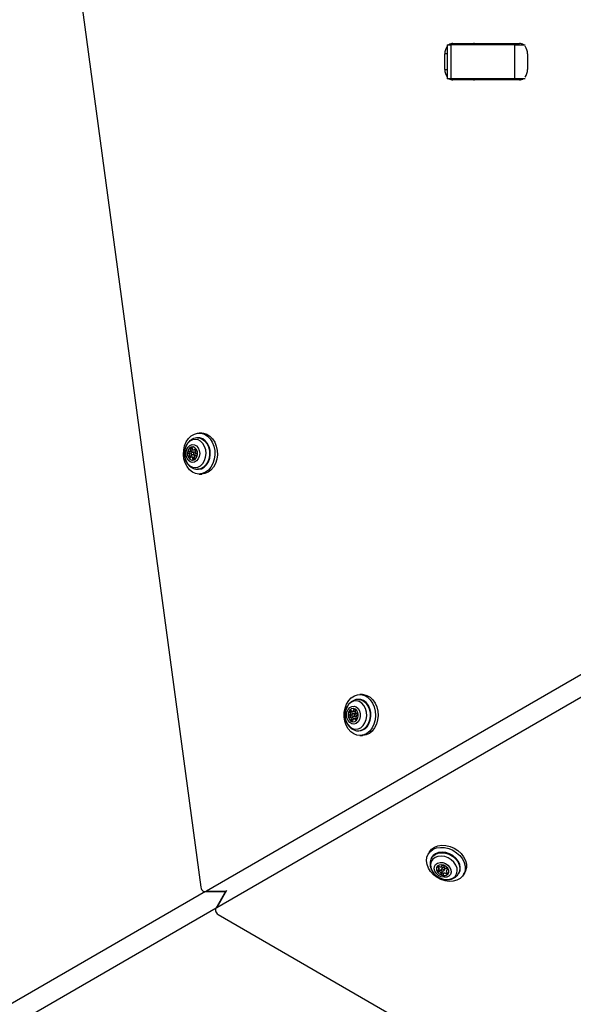
# Model space of a CAD drawing. Units: millimetres. Extents: x -875 to 22085, y 10868 to 25031.
# Drawn here: x 4672 to 4884, y 18438 to 18815 of the extents above; entities that cross this region are included whole.
import ezdxf

# ---------------------------------------------------------------- set-up
doc = ezdxf.new("R2010")
doc.units = ezdxf.units.MM
doc.header["$LTSCALE"] = 100

msp = doc.modelspace()

# ---------------------------------------------------------------- linework, layer by layer
at = {"color": 7, "linetype": 'Continuous', "lineweight": 25}
for p, q in [((4682.27, 18920.1), (4741.37, 18482.61)), ((4835.75, 18805.16), (4835.75, 18792.16)), ((4835.75, 18805.16), (4837.18, 18805.16)), ((4837.18, 18805.16), (4837.18, 18792.16)), ((4861.69, 18805.16), (4837.18, 18805.16)), ((4837.93, 18805.66), (4863.52, 18805.66)), ((4861.69, 18792.16), (4861.69, 18805.16)), ((4861.69, 18805.16), (4865.63, 18805.16)), ((4834.87, 18795.66), (4834.87, 18801.66)), ((4866.58, 18801.66), (4866.58, 18795.66)), ((4837.18, 18792.16), (4835.75, 18792.16)), ((4861.69, 18792.16), (4837.18, 18792.16)), ((4863.52, 18791.66), (4837.93, 18791.66)), ((4865.63, 18792.16), (4861.69, 18792.16)), ((5237.95, 18766.6), (4743.5, 18481.13)), ((4747.56, 18474.92), (5243.89, 18761.47)), ((4740.42, 18654.66), (4740.14, 18654.66)), ((4741.71, 18656.51), (4740.74, 18656.51)), ((4737.34, 18648.82), (4736.66, 18648.82)), ((4737.6, 18647.53), (4736.92, 18647.53)), ((4736.99, 18649.51), (4737.67, 18649.51)), ((4738.43, 18647.24), (4737.75, 18647.24)), ((4738.88, 18649.21), (4738.2, 18649.21)), ((4738.2, 18648.11), (4738.88, 18648.11)), ((4738.66, 18650.08), (4739.33, 18650.08)), ((4739.83, 18647.81), (4739.42, 18647.81)), ((4740.14, 18642.66), (4740.42, 18642.66)), ((4740.74, 18640.81), (4741.71, 18640.81)), ((4803.28, 18556.38), (4802.32, 18556.38)), ((4802, 18554.53), (4801.71, 18554.53)), ((4799.22, 18549.75), (4798.55, 18549.75)), ((4799.42, 18549.97), (4800.09, 18549.97)), ((4800.45, 18549.08), (4799.78, 18549.08)), ((4801.06, 18549.28), (4801.4, 18549.28)), ((4798.91, 18548.48), (4798.23, 18548.48)), ((4799.18, 18547.77), (4798.5, 18547.77)), ((4799.78, 18547.98), (4800.45, 18547.98)), ((4800.81, 18547.08), (4800.14, 18547.08)), ((4801.71, 18542.53), (4802, 18542.53)), ((4802.32, 18540.68), (4803.28, 18540.68)), ((4828.99, 18496.15), (4828.51, 18495.31)), ((4829.95, 18494.11), (4829.81, 18493.86)), ((4830.41, 18494.73), (4829.95, 18494.11)), ((4832.85, 18489.09), (4832.52, 18488.5)), ((4832.56, 18489.34), (4832.9, 18489.93)), ((4833.9, 18490.05), (4833.56, 18489.46)), ((4833.74, 18490.63), (4834, 18491.08)), ((4834.68, 18488.33), (4834.34, 18487.74)), ((4834.51, 18488.91), (4834.85, 18489.5)), ((4835.85, 18489.61), (4835.51, 18489.03)), ((4842.1, 18487.46), (4842.59, 18488.29)), ((4833.91, 18488.28), (4833.57, 18487.7)), ((4836.04, 18487.66), (4836.23, 18487.92)), ((4840.2, 18487.86), (4840.34, 18488.11)), ((4743.2, 18480.96), (4407.5, 18287.14)), ((4742.88, 18480.96), (4750.85, 18480.96)), ((4750.89, 18481.03), (4747.11, 18474.47)), ((4410.84, 18280.51), (4747.27, 18474.75)), ((4748.07, 18472.14), (4823.27, 18428.72))]:
    msp.add_line(p, q, dxfattribs=at)
at = {"color": 8, "linetype": 'Continuous', "lineweight": 25}
for p, q in [((4835.75, 18801.66), (4834.87, 18801.66)), ((4834.87, 18795.66), (4835.75, 18795.66)), ((4738.15, 18650.48), (4737.54, 18650.48)), ((4738.88, 18646.65), (4738.31, 18646.65)), ((4739.5, 18650.32), (4739.08, 18650.32)), ((4739.77, 18647.78), (4739.59, 18647.78)), ((4800.53, 18550.53), (4799.97, 18550.53)), ((4801.35, 18549.31), (4801.2, 18549.31)), ((4799.67, 18546.76), (4799.04, 18546.76)), ((4801.03, 18546.81), (4800.58, 18546.81)), ((4832.56, 18490.66), (4832.28, 18490.17)), ((4833.91, 18491.05), (4833.8, 18490.85)), ((4836.07, 18489.6), (4835.87, 18489.26)), ((4835.7, 18488.28), (4835.41, 18487.78)), ((4743.5, 18481.13), (4750.98, 18481.13)), ((4751.27, 18481.34), (4747.56, 18474.92))]:
    msp.add_line(p, q, dxfattribs=at)
at = {"color": 7, "linetype": 'Continuous', "lineweight": 25, "flags": 128}
for points in [[(4734.93, 18646.66), (4734.74, 18648.34), (4734.82, 18650.03), (4735.19, 18651.66), (4735.81, 18653.15), (4736.67, 18654.43), (4737.71, 18655.44), (4738.9, 18656.13), (4740.17, 18656.48), (4741.47, 18656.45), (4742.74, 18656.07), (4743.91, 18655.33), (4744.94, 18654.29), (4745.77, 18652.98), (4746.36, 18651.47), (4746.69, 18649.83), (4746.74, 18648.13), (4746.52, 18646.46), (4746.02, 18644.89), (4745.27, 18643.5), (4744.32, 18642.35), (4743.2, 18641.49), (4741.96, 18640.97), (4740.66, 18640.81), (4739.37, 18641.02), (4738.15, 18641.58), (4737.04, 18642.48), (4736.11, 18643.66), (4735.39, 18645.08), (4734.93, 18646.66)], [(4741.59, 18642.86), (4742.66, 18643.42), (4743.59, 18644.31), (4744.32, 18645.48), (4744.8, 18646.84), (4745.01, 18648.32), (4744.93, 18649.82), (4744.57, 18651.25), (4743.95, 18652.51), (4743.1, 18653.54), (4742.09, 18654.25), (4740.97, 18654.62), (4740.42, 18654.66)], [(4741.71, 18656.51), (4742.44, 18656.45), (4743.7, 18656.07), (4744.88, 18655.33), (4745.9, 18654.29), (4746.73, 18652.98), (4747.32, 18651.47), (4747.65, 18649.83), (4747.71, 18648.13), (4747.48, 18646.46), (4746.98, 18644.89), (4746.24, 18643.5), (4745.28, 18642.35), (4744.16, 18641.49), (4742.92, 18640.97), (4741.71, 18640.81)], [(4740.29, 18643.43), (4741.29, 18643.96), (4742.15, 18644.82), (4742.81, 18645.93), (4743.23, 18647.24), (4743.38, 18648.64), (4743.24, 18650.04), (4742.83, 18651.35), (4742.17, 18652.47), (4741.32, 18653.34), (4740.32, 18653.88), (4739.25, 18654.08), (4738.17, 18653.9), (4737.17, 18653.36), (4736.31, 18652.51), (4735.65, 18651.39), (4735.23, 18650.08), (4735.08, 18648.68), (4735.22, 18647.28), (4735.63, 18645.97), (4736.28, 18644.85), (4737.14, 18643.98), (4738.14, 18643.44), (4739.21, 18643.25), (4740.29, 18643.43)], [(4738.98, 18645.34), (4738.12, 18645.24), (4737.28, 18645.51), (4736.55, 18646.11), (4736.01, 18647), (4735.72, 18648.06), (4735.71, 18649.19), (4735.99, 18650.27), (4736.51, 18651.16), (4737.23, 18651.79), (4738.07, 18652.08), (4738.93, 18652), (4739.73, 18651.55), (4740.37, 18650.79), (4740.79, 18649.81), (4740.94, 18648.69), (4740.8, 18647.58), (4740.4, 18646.58), (4739.77, 18645.81), (4738.98, 18645.34)], [(4737.68, 18651.11), (4737, 18650.68), (4736.49, 18649.94), (4736.25, 18649), (4736.29, 18648.02), (4736.63, 18647.13), (4737.19, 18646.47), (4737.91, 18646.15), (4738.67, 18646.21), (4739.35, 18646.64), (4739.85, 18647.38), (4740.1, 18648.32), (4740.05, 18649.31), (4739.72, 18650.2), (4739.15, 18650.85), (4738.43, 18651.17), (4737.68, 18651.11)], [(4738.2, 18651.2), (4737.71, 18651.11), (4737.03, 18650.68), (4736.53, 18649.94), (4736.28, 18649), (4736.33, 18648.02), (4736.66, 18647.13), (4737.23, 18646.47), (4737.94, 18646.15), (4738.2, 18646.13)], [(4736.82, 18649.54), (4736.97, 18649.51), (4737.13, 18649.53), (4737.27, 18649.6), (4737.4, 18649.72), (4737.49, 18649.89), (4737.55, 18650.08), (4737.57, 18650.28), (4737.54, 18650.48)], [(4737.54, 18650.48), (4737.53, 18650.63), (4737.56, 18650.78), (4737.64, 18650.89), (4737.74, 18650.96), (4737.86, 18650.97), (4737.97, 18650.91), (4738.05, 18650.81), (4738.1, 18650.67)], [(4738.1, 18650.67), (4738.15, 18650.48), (4738.24, 18650.31), (4738.36, 18650.19), (4738.51, 18650.11), (4738.66, 18650.08), (4738.82, 18650.11), (4738.96, 18650.19), (4739.08, 18650.32)], [(4739.08, 18650.32), (4739.17, 18650.41), (4739.29, 18650.44), (4739.4, 18650.42), (4739.5, 18650.33), (4739.56, 18650.21), (4739.58, 18650.06), (4739.55, 18649.91), (4739.49, 18649.79)], [(4736.66, 18648.82), (4736.56, 18648.88), (4736.48, 18648.99), (4736.44, 18649.13), (4736.45, 18649.29), (4736.5, 18649.42), (4736.59, 18649.52), (4736.7, 18649.56), (4736.82, 18649.54)], [(4737.33, 18647), (4737.24, 18646.91), (4737.12, 18646.88), (4737.01, 18646.91), (4736.91, 18646.99), (4736.85, 18647.11), (4736.83, 18647.26), (4736.86, 18647.41), (4736.92, 18647.53)], [(4738.31, 18646.65), (4738.26, 18646.84), (4738.17, 18647.01), (4738.05, 18647.14), (4737.9, 18647.22), (4737.75, 18647.24), (4737.59, 18647.21), (4737.45, 18647.13), (4737.33, 18647)], [(4738.1, 18649.19), (4738.26, 18649.21), (4738.42, 18649.14), (4738.54, 18648.99), (4738.61, 18648.8), (4738.62, 18648.59), (4738.57, 18648.38), (4738.46, 18648.22), (4738.31, 18648.13), (4738.15, 18648.12), (4737.99, 18648.19), (4737.87, 18648.33), (4737.8, 18648.52), (4737.79, 18648.73), (4737.84, 18648.94), (4737.95, 18649.1), (4738.1, 18649.19)], [(4738.87, 18646.84), (4738.88, 18646.69), (4738.85, 18646.55), (4738.77, 18646.43), (4738.67, 18646.36), (4738.55, 18646.36), (4738.44, 18646.41), (4738.36, 18646.51), (4738.31, 18646.65)], [(4739.59, 18647.78), (4739.44, 18647.81), (4739.28, 18647.79), (4739.14, 18647.72), (4739.01, 18647.6), (4738.92, 18647.44), (4738.86, 18647.24), (4738.84, 18647.04), (4738.87, 18646.84)], [(4738.88, 18648.11), (4738.99, 18648.13), (4739.14, 18648.22), (4739.24, 18648.38), (4739.3, 18648.59), (4739.29, 18648.8), (4739.22, 18648.99), (4739.09, 18649.14), (4738.94, 18649.21), (4738.88, 18649.21)], [(4739.75, 18648.5), (4739.85, 18648.44), (4739.93, 18648.33), (4739.97, 18648.19), (4739.96, 18648.04), (4739.91, 18647.9), (4739.82, 18647.81), (4739.71, 18647.76), (4739.59, 18647.78)], [(4740.42, 18642.66), (4740.45, 18642.66), (4741.59, 18642.86)], [(4797.86, 18543.26), (4797.09, 18544.64), (4796.58, 18546.19), (4796.33, 18547.86), (4796.36, 18549.56), (4796.66, 18551.2), (4797.24, 18552.73), (4798.05, 18554.06), (4799.06, 18555.12), (4800.22, 18555.88), (4801.48, 18556.3), (4802.78, 18556.35), (4804.06, 18556.04), (4805.26, 18555.38), (4806.31, 18554.39), (4807.19, 18553.13), (4807.83, 18551.66), (4808.22, 18550.04), (4808.33, 18548.35), (4808.16, 18546.66), (4807.71, 18545.07), (4807.02, 18543.63), (4806.1, 18542.43), (4805.01, 18541.51), (4803.79, 18540.92), (4802.5, 18540.68), (4801.21, 18540.81), (4799.96, 18541.3), (4798.83, 18542.13), (4797.86, 18543.26)], [(4803.28, 18556.38), (4803.75, 18556.35), (4805.02, 18556.04), (4806.22, 18555.38), (4807.28, 18554.39), (4808.15, 18553.13), (4808.8, 18551.66), (4809.18, 18550.04), (4809.29, 18548.35), (4809.12, 18546.66), (4808.68, 18545.07), (4807.98, 18543.63), (4807.07, 18542.43), (4805.97, 18541.51), (4804.76, 18540.92), (4803.47, 18540.68), (4803.28, 18540.68)], [(4803.58, 18544.51), (4804.29, 18545.59), (4804.75, 18546.87), (4804.94, 18548.26), (4804.86, 18549.66), (4804.49, 18551), (4803.88, 18552.16), (4803.05, 18553.07), (4802.07, 18553.68), (4801.01, 18553.93), (4799.93, 18553.82), (4798.91, 18553.35), (4798.02, 18552.54), (4797.32, 18551.47), (4796.85, 18550.19), (4796.66, 18548.8), (4796.75, 18547.39), (4797.11, 18546.06), (4797.73, 18544.9), (4798.55, 18543.98), (4799.53, 18543.37), (4800.59, 18543.12), (4801.67, 18543.23), (4802.69, 18543.71), (4803.58, 18544.51)], [(4805.08, 18544.08), (4805.83, 18545.22), (4806.34, 18546.57), (4806.58, 18548.04), (4806.53, 18549.54), (4806.19, 18550.98), (4805.59, 18552.26), (4804.77, 18553.31), (4803.77, 18554.06), (4802.66, 18554.46), (4802, 18554.53)], [(4801.65, 18545.98), (4800.92, 18545.37), (4800.08, 18545.1), (4799.21, 18545.21), (4798.43, 18545.67), (4797.79, 18546.44), (4797.39, 18547.44), (4797.25, 18548.56), (4797.4, 18549.67), (4797.82, 18550.66), (4798.46, 18551.42), (4799.26, 18551.86), (4800.12, 18551.94), (4800.96, 18551.66), (4801.68, 18551.03), (4802.21, 18550.13), (4802.48, 18549.06), (4802.47, 18547.93), (4802.18, 18546.87), (4801.65, 18545.98)], [(4798.44, 18550.41), (4797.99, 18549.61), (4797.81, 18548.65), (4797.92, 18547.68), (4798.31, 18546.83), (4798.91, 18546.24), (4799.65, 18545.99), (4800.4, 18546.14), (4801.05, 18546.65), (4801.5, 18547.44), (4801.69, 18548.4), (4801.58, 18549.38), (4801.19, 18550.23), (4800.58, 18550.82), (4799.84, 18551.06), (4799.09, 18550.92), (4798.44, 18550.41)], [(4798.48, 18550.41), (4798.02, 18549.61), (4797.84, 18548.65), (4797.95, 18547.68), (4798.34, 18546.83), (4798.95, 18546.24), (4799.68, 18545.99), (4799.78, 18545.99)], [(4798.55, 18549.75), (4798.48, 18549.87), (4798.46, 18550.02), (4798.49, 18550.17), (4798.56, 18550.29), (4798.66, 18550.37), (4798.77, 18550.38), (4798.88, 18550.34), (4798.97, 18550.25)], [(4799.78, 18551.06), (4799.13, 18550.92), (4798.48, 18550.41)], [(4798.97, 18550.25), (4799.09, 18550.11), (4799.23, 18550.02), (4799.38, 18549.98), (4799.54, 18549.99), (4799.68, 18550.06), (4799.81, 18550.18), (4799.91, 18550.34), (4799.97, 18550.53)], [(4799.5, 18548.94), (4799.64, 18549.05), (4799.8, 18549.08), (4799.96, 18549.02), (4800.09, 18548.9), (4800.18, 18548.71), (4800.2, 18548.5), (4800.16, 18548.29), (4800.06, 18548.12), (4799.92, 18548.01), (4799.76, 18547.98), (4799.6, 18548.03), (4799.47, 18548.16), (4799.38, 18548.34), (4799.36, 18548.55), (4799.4, 18548.76), (4799.5, 18548.94)], [(4799.97, 18550.53), (4800.02, 18550.66), (4800.11, 18550.76), (4800.22, 18550.8), (4800.34, 18550.79), (4800.44, 18550.71), (4800.51, 18550.59), (4800.54, 18550.45), (4800.52, 18550.3)], [(4800.45, 18547.98), (4800.59, 18548.01), (4800.74, 18548.12), (4800.83, 18548.29), (4800.87, 18548.5), (4800.85, 18548.71), (4800.77, 18548.9), (4800.63, 18549.02), (4800.47, 18549.08), (4800.45, 18549.08)], [(4800.52, 18550.3), (4800.48, 18550.1), (4800.49, 18549.89), (4800.54, 18549.7), (4800.63, 18549.53), (4800.75, 18549.4), (4800.89, 18549.32), (4801.05, 18549.28), (4801.2, 18549.31)], [(4801.2, 18549.31), (4801.32, 18549.32), (4801.43, 18549.27), (4801.51, 18549.16), (4801.56, 18549.03), (4801.56, 18548.88), (4801.51, 18548.74), (4801.43, 18548.63), (4801.32, 18548.58)], [(4798.35, 18547.74), (4798.24, 18547.74), (4798.13, 18547.79), (4798.05, 18547.89), (4798, 18548.03), (4798, 18548.18), (4798.04, 18548.32), (4798.13, 18548.42), (4798.23, 18548.48)], [(4799.04, 18546.76), (4799.07, 18546.96), (4799.07, 18547.16), (4799.02, 18547.35), (4798.93, 18547.52), (4798.81, 18547.65), (4798.66, 18547.74), (4798.51, 18547.77), (4798.35, 18547.74)], [(4799.59, 18546.53), (4799.53, 18546.39), (4799.45, 18546.29), (4799.33, 18546.25), (4799.22, 18546.27), (4799.12, 18546.34), (4799.05, 18546.46), (4799.02, 18546.61), (4799.04, 18546.76)], [(4800.58, 18546.81), (4800.47, 18546.94), (4800.33, 18547.04), (4800.18, 18547.08), (4800.02, 18547.06), (4799.87, 18546.99), (4799.74, 18546.87), (4799.65, 18546.71), (4799.59, 18546.53)], [(4801.01, 18547.31), (4801.07, 18547.18), (4801.09, 18547.03), (4801.07, 18546.89), (4801, 18546.77), (4800.9, 18546.69), (4800.78, 18546.67), (4800.67, 18546.71), (4800.58, 18546.81)], [(4839.41, 18495.86), (4840.64, 18494.74), (4841.63, 18493.46), (4842.32, 18492.08), (4842.69, 18490.67), (4842.71, 18489.3), (4842.38, 18488.02), (4841.72, 18486.89), (4840.76, 18485.98), (4839.55, 18485.32), (4838.14, 18484.95), (4836.59, 18484.87), (4834.99, 18485.1), (4833.4, 18485.63), (4831.9, 18486.42), (4830.56, 18487.44), (4829.44, 18488.65), (4828.6, 18489.99), (4828.07, 18491.39), (4827.87, 18492.79), (4828.03, 18494.13), (4828.52, 18495.34), (4829.34, 18496.36), (4830.43, 18497.15), (4831.75, 18497.67), (4833.23, 18497.9), (4834.82, 18497.82), (4836.42, 18497.44), (4837.98, 18496.78), (4839.41, 18495.86)], [(4828.99, 18496.15), (4829.01, 18496.17), (4829.82, 18497.19), (4830.91, 18497.98), (4832.23, 18498.51), (4833.72, 18498.73), (4835.3, 18498.65), (4836.91, 18498.28), (4838.46, 18497.61), (4839.89, 18496.7)], [(4840.34, 18488.11), (4840.71, 18489), (4840.82, 18490.19), (4840.58, 18491.44), (4840, 18492.66), (4839.11, 18493.79), (4837.98, 18494.75), (4836.66, 18495.48), (4835.25, 18495.94), (4833.84, 18496.09), (4832.5, 18495.93), (4831.33, 18495.47), (4830.41, 18494.73)], [(4839.89, 18496.7), (4841.13, 18495.58), (4842.11, 18494.3), (4842.8, 18492.92), (4843.17, 18491.51), (4843.19, 18490.13), (4842.86, 18488.85), (4842.59, 18488.29)], [(4830.27, 18493.34), (4829.69, 18492.43), (4829.43, 18491.36), (4829.53, 18490.2), (4829.96, 18489.03), (4830.71, 18487.93), (4831.72, 18486.98), (4832.92, 18486.24), (4834.24, 18485.76), (4835.57, 18485.58), (4836.84, 18485.7), (4837.95, 18486.12), (4838.83, 18486.8), (4839.41, 18487.71), (4839.67, 18488.79), (4839.57, 18489.95), (4839.14, 18491.11), (4838.39, 18492.21), (4837.38, 18493.16), (4836.17, 18493.9), (4834.86, 18494.38), (4833.52, 18494.57), (4832.26, 18494.45), (4831.15, 18494.03), (4830.27, 18493.34)], [(4831.38, 18491.35), (4832.11, 18491.87), (4833.05, 18492.11), (4834.11, 18492.05), (4835.16, 18491.68), (4836.1, 18491.06), (4836.82, 18490.24), (4837.24, 18489.31), (4837.33, 18488.39), (4837.06, 18487.55), (4836.47, 18486.91), (4835.62, 18486.52), (4834.61, 18486.43), (4833.54, 18486.65), (4832.53, 18487.15), (4831.69, 18487.89), (4831.11, 18488.77), (4830.85, 18489.71), (4830.94, 18490.6), (4831.38, 18491.35)], [(4836.02, 18487.63), (4836.38, 18488.3), (4836.37, 18489.1), (4836.01, 18489.91), (4835.34, 18490.6), (4834.48, 18491.08), (4833.54, 18491.26), (4832.68, 18491.13), (4832.02, 18490.69), (4831.66, 18490.02), (4831.67, 18489.22), (4832.03, 18488.41), (4832.7, 18487.71), (4833.56, 18487.24), (4834.5, 18487.05), (4835.36, 18487.19), (4836.02, 18487.63)], [(4831.84, 18490.45), (4831.68, 18490.05), (4831.68, 18489.25), (4832.05, 18488.43), (4832.71, 18487.74), (4833.58, 18487.26), (4834.52, 18487.08), (4835.38, 18487.22), (4836.04, 18487.66)], [(4832.52, 18488.5), (4832.38, 18488.49), (4832.24, 18488.53), (4832.11, 18488.62), (4832.02, 18488.73), (4831.99, 18488.85), (4832.01, 18488.97), (4832.08, 18489.06), (4832.2, 18489.11)], [(4832.28, 18490.17), (4832.17, 18490.27), (4832.11, 18490.39), (4832.11, 18490.52), (4832.16, 18490.62), (4832.26, 18490.69), (4832.39, 18490.7), (4832.54, 18490.67), (4832.67, 18490.6)], [(4832.2, 18489.11), (4832.36, 18489.16), (4832.5, 18489.26), (4832.58, 18489.39), (4832.62, 18489.54), (4832.61, 18489.71), (4832.54, 18489.88), (4832.43, 18490.04), (4832.28, 18490.17)], [(4832.67, 18490.6), (4832.84, 18490.48), (4833.03, 18490.41), (4833.22, 18490.38), (4833.4, 18490.4), (4833.56, 18490.46), (4833.69, 18490.56), (4833.77, 18490.69), (4833.8, 18490.85)], [(4834.47, 18488.85), (4834.33, 18488.76), (4834.14, 18488.73), (4833.94, 18488.77), (4833.75, 18488.87), (4833.61, 18489.02), (4833.53, 18489.2), (4833.53, 18489.37), (4833.6, 18489.52), (4833.75, 18489.61), (4833.93, 18489.64), (4834.14, 18489.6), (4834.32, 18489.5), (4834.47, 18489.35), (4834.55, 18489.17), (4834.55, 18489), (4834.47, 18488.85)], [(4833.8, 18490.85), (4833.83, 18490.97), (4833.91, 18491.05), (4834.03, 18491.09), (4834.17, 18491.08), (4834.31, 18491.02), (4834.42, 18490.92), (4834.49, 18490.8), (4834.5, 18490.67)], [(4834.85, 18489.5), (4834.89, 18489.58), (4834.88, 18489.76), (4834.81, 18489.93), (4834.66, 18490.08), (4834.47, 18490.19), (4834.27, 18490.23), (4834.08, 18490.2), (4833.94, 18490.1), (4833.9, 18490.05)], [(4835.87, 18489.26), (4835.71, 18489.21), (4835.58, 18489.11), (4835.49, 18488.98), (4835.45, 18488.83), (4835.47, 18488.66), (4835.53, 18488.49), (4835.65, 18488.34), (4835.8, 18488.2)], [(4835.56, 18489.87), (4835.69, 18489.88), (4835.84, 18489.84), (4835.96, 18489.76), (4836.05, 18489.64), (4836.09, 18489.52), (4836.07, 18489.4), (4835.99, 18489.31), (4835.87, 18489.26)], [(4834.28, 18487.52), (4834.25, 18487.41), (4834.16, 18487.32), (4834.04, 18487.28), (4833.9, 18487.3), (4833.76, 18487.35), (4833.65, 18487.45), (4833.58, 18487.57), (4833.57, 18487.7)], [(4835.41, 18487.78), (4835.24, 18487.89), (4835.05, 18487.96), (4834.85, 18487.99), (4834.67, 18487.98), (4834.51, 18487.91), (4834.39, 18487.81), (4834.31, 18487.68), (4834.28, 18487.52)], [(4835.8, 18488.2), (4835.9, 18488.1), (4835.96, 18487.98), (4835.97, 18487.85), (4835.91, 18487.75), (4835.81, 18487.69), (4835.68, 18487.67), (4835.54, 18487.7), (4835.41, 18487.78)], [(4741.37, 18482.61), (4741.47, 18482.18), (4741.64, 18481.78), (4741.87, 18481.45), (4742.16, 18481.19), (4742.48, 18481.03), (4742.82, 18480.96), (4743.17, 18480.99), (4743.5, 18481.13)], [(4747.56, 18474.92), (4747.26, 18474.68), (4747.05, 18474.36), (4746.95, 18473.99), (4746.97, 18473.58), (4747.1, 18473.17), (4747.34, 18472.78), (4747.67, 18472.43), (4748.07, 18472.14)]]:
    msp.add_lwpolyline(points, dxfattribs=at)
at = {"color": 8, "linetype": 'Continuous', "lineweight": 25, "flags": 128}
for points in [[(4740.17, 18654.66), (4740.69, 18654.62), (4741.8, 18654.25), (4742.82, 18653.54), (4743.66, 18652.51), (4744.28, 18651.25), (4744.65, 18649.82), (4744.73, 18648.32), (4744.52, 18646.84), (4744.03, 18645.48), (4743.31, 18644.31), (4742.38, 18643.42), (4741.31, 18642.86)], [(4741.31, 18642.86), (4740.17, 18642.66), (4740.14, 18642.66)], [(4801.75, 18554.53), (4802.37, 18554.46), (4803.48, 18554.06), (4804.48, 18553.31), (4805.31, 18552.26), (4805.91, 18550.98), (4806.24, 18549.54), (4806.29, 18548.04), (4806.05, 18546.57), (4805.54, 18545.22), (4804.79, 18544.08)], [(4829.79, 18493.82), (4830.26, 18494.48), (4831.19, 18495.22), (4832.36, 18495.68), (4833.69, 18495.84), (4835.11, 18495.69), (4836.52, 18495.24), (4837.83, 18494.5), (4838.97, 18493.54), (4839.86, 18492.42), (4840.44, 18491.19), (4840.68, 18489.94), (4840.56, 18488.75), (4840.19, 18487.84)]]:
    msp.add_lwpolyline(points, dxfattribs=at)
at = {"color": 7, "linetype": 'Continuous', "lineweight": 25}
for centre, radius, start, end in [((4837.96, 18803.11), 2.55, 90.7215, 126.5292), ((4846.32, 18803.12), 2.54, 90.713, 126.5378), ((4863.48, 18803.12), 2.54, 53.4622, 89.287), ((4839.56, 18801.73), 4.69, 144.195, 180.845), ((4861.97, 18801.75), 4.61, 358.8635, 37.3902), ((4839.56, 18795.59), 4.69, 179.155, 215.805), ((4862.02, 18795.55), 4.56, 322.3921, 1.3542), ((4837.96, 18794.21), 2.55, 233.4708, 269.2785), ((4846.32, 18794.21), 2.54, 233.4622, 269.287), ((4863.48, 18794.21), 2.54, 270.713, 306.5378), ((4736.3, 18648.08), 0.83, 319.0259, 63.7692), ((4737.51, 18649.19), 0.41, 129.7807, 244.7143), ((4736.97, 18648.08), 0.831, 319.0886, 63.7472), ((4737.96, 18647.25), 0.454, 142.0827, 191.7562), ((4737.56, 18650.19), 0.688, 278.8015, 9.4679), ((4738.41, 18646.72), 0.519, 34.5487, 88.0857), ((4740.11, 18649.25), 0.831, 139.1029, 243.7287), ((4739.32, 18650.59), 0.512, 271.8235, 299.5469), ((4797.91, 18549.23), 0.819, 293.2066, 39.0555), ((4798.59, 18549.23), 0.819, 293.2072, 39.0144), ((4799.6, 18550.01), 0.459, 173.0797, 215.1936), ((4800.08, 18550.48), 0.507, 271.5843, 321.4887), ((4799.06, 18548.1), 0.407, 112.651, 234.7322), ((4799.06, 18547.07), 0.712, 343.6056, 80.2554), ((4800.8, 18546.57), 0.511, 38.2562, 88.2747), ((4801.65, 18547.82), 0.819, 113.2066, 219.0555), ((4801.88, 18546.59), 4.06, 271.5648, 321.8131), ((4832.76, 18489.53), 0.449, 224.8149, 282.0906), ((4832.72, 18487.68), 0.846, 1.0034, 104.2263), ((4833.06, 18488.27), 0.846, 1.0174, 104.1959), ((4835.35, 18490.69), 0.846, 181.0034, 284.2263), ((4836.26, 18489.36), 0.482, 112.7738, 149.1191), ((4834.33, 18488.28), 0.419, 180.2867, 282.0192)]:
    msp.add_arc(centre, radius, start, end, dxfattribs=at)
at = {"color": 8, "linetype": 'Continuous', "lineweight": 25}
msp.add_arc((4801.6, 18546.59), 4.06, 271.3388, 321.8195, dxfattribs=at)
at = {"color": 7, "linetype": 'Continuous', "lineweight": 25}
for points, knots in [([(4850.83, 18805.16), (4850.48, 18805.19), (4850.05, 18805.22), (4849.72, 18805.59), (4849.66, 18805.66)], [0, 0, 0, 0, 0.8160758, 1, 1, 1, 1]), ([(4740.17, 18654.62), (4740.03, 18654.63), (4739.49, 18654.68), (4738.58, 18654.42), (4737.53, 18653.88), (4736.63, 18653.07), (4735.89, 18652.04), (4735.38, 18650.83), (4735.11, 18649.76), (4735.11, 18649.1), (4735.11, 18648.91)], [0, 0, 0, 0, 0.054238, 0.197507, 0.339425, 0.482879, 0.629889, 0.780683, 0.934289, 1, 1, 1, 1]), ([(4735.11, 18648.91), (4735.1, 18648.64), (4735.06, 18647.9), (4735.3, 18646.71), (4735.81, 18645.41), (4736.58, 18644.29), (4737.54, 18643.43), (4738.64, 18642.88), (4739.52, 18642.64), (4740.04, 18642.68), (4740.14, 18642.69)], [0, 0, 0, 0, 0.085341, 0.234607, 0.385266, 0.536961, 0.687987, 0.820254, 0.962765, 1, 1, 1, 1]), ([(4801.76, 18554.49), (4801.54, 18554.49), (4800.93, 18554.52), (4799.96, 18554.21), (4798.93, 18553.62), (4798.06, 18552.77), (4797.35, 18551.71), (4796.88, 18550.47), (4796.64, 18549.34), (4796.67, 18548.65), (4796.68, 18548.41)], [0, 0, 0, 0, 0.078206, 0.215328, 0.351599, 0.489821, 0.631559, 0.776864, 0.924672, 1, 1, 1, 1]), ([(4796.68, 18548.41), (4796.68, 18548.18), (4796.67, 18547.48), (4796.95, 18546.34), (4797.5, 18545.06), (4798.29, 18544.01), (4799.27, 18543.19), (4800.38, 18542.7), (4801.24, 18542.48), (4801.67, 18542.53), (4801.69, 18542.54)], [0, 0, 0, 0, 0.07657, 0.232484, 0.389855, 0.548088, 0.689072, 0.842166, 0.990186, 1, 1, 1, 1]), ([(4829.8, 18493.81), (4829.65, 18493.51), (4829.32, 18492.86), (4829.17, 18491.74), (4829.28, 18490.56), (4829.68, 18489.38), (4830.36, 18488.28), (4831.19, 18487.35), (4831.85, 18486.9), (4832.15, 18486.7)], [0, 0, 0, 0, 0.126223, 0.272486, 0.419024, 0.568518, 0.721971, 0.878847, 1, 1, 1, 1]), ([(4832.15, 18486.7), (4832.23, 18486.64), (4832.69, 18486.29), (4833.68, 18485.88), (4835.03, 18485.54), (4836.41, 18485.51), (4837.68, 18485.78), (4838.81, 18486.33), (4839.66, 18487.02), (4840.01, 18487.62), (4840.16, 18487.85)], [0, 0, 0, 0, 0.03473, 0.181547, 0.329726, 0.479245, 0.628973, 0.76115, 0.90426, 1, 1, 1, 1])]:
    msp.add_open_spline(points, degree=3, knots=knots, dxfattribs=at)

doc.saveas('drawing.dxf')
